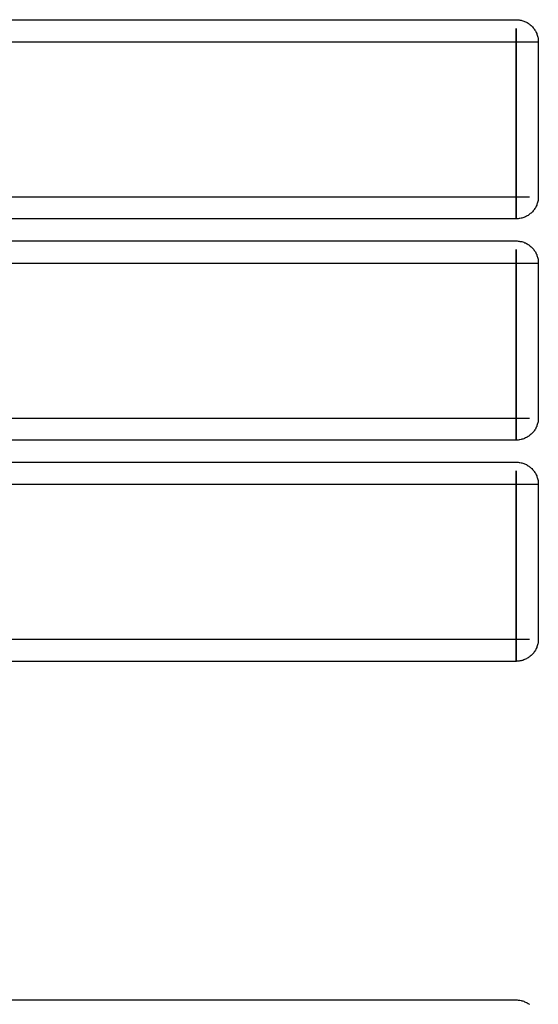
# Model space of a CAD drawing. Units: millimetres. Extents: x -900 to 900, y -785 to 785.
# Drawn here: x 666 to 900, y 340 to 785 of the extents above; entities that cross this region are included whole.
import ezdxf
from ezdxf.xclip import XClip

# ---------------------------------------------------------------- set-up
doc = ezdxf.new("R2010")
doc.units = ezdxf.units.MM
doc.header["$LTSCALE"] = 10
doc.header["$XCLIPFRAME"] = 0
for name, color, linetype, lineweight in [('EF-Matrials-Timber', 7, 'Continuous', 25), ('EF-Metal-Sheet', 7, 'Continuous', 25), ('None', 7, 'Continuous', 5)]:
    doc.layers.add(name, color=color, linetype=linetype, lineweight=lineweight)

# ---------------------------------------------------------------- blocks, each defined once
blk = doc.blocks.new('Group')
at = {"layer": 'EF-Matrials-Timber', "color": 7, "linetype": 'Continuous', "lineweight": 25}
for p, q in [((897.07, 774.79), (897.4, 774.79)), ((-896.07, 704.74), (896.07, 704.74)), ((897.07, 674.79), (897.4, 674.79)), ((-896.07, 604.75), (896.07, 604.75)), ((897.07, 574.8), (897.4, 574.8)), ((-896.07, 504.75), (896.07, 504.75))]:
    blk.add_line(p, q, dxfattribs=at)
at = {"layer": 'EF-Matrials-Timber', "color": 7, "linetype": 'Continuous', "lineweight": 25, "flags": 128}
for points in [[(-896.07, 774.79), (900, 774.79), (900, 704.74), (900, 704.34), (899.93, 703.88), (899.93, 703.48), (899.87, 703.01), (899.73, 702.61), (899.67, 702.21), (899.53, 701.74), (899.4, 701.34), (899.27, 700.94), (899.07, 700.54), (898.87, 700.14), (898.67, 699.81), (898.47, 699.41), (898.2, 699.01), (897.93, 698.67), (897.67, 698.34), (897.4, 698.01), (897.07, 697.67), (896.73, 697.41), (896.4, 697.14), (896.07, 696.87), (895.73, 696.61), (895.4, 696.34), (895, 696.14), (894.6, 695.94), (894.2, 695.74), (893.8, 695.54), (893.4, 695.41), (893, 695.27), (892.6, 695.14), (892.2, 695.01), (891.73, 694.94), (891.33, 694.87), (890.86, 694.8), (890.46, 694.8), (889.99, 694.8), (-889.99, 694.8)], [(-889.99, 784.8), (889.99, 784.8), (890.46, 784.8), (890.86, 784.73), (891.33, 784.66), (891.73, 784.59), (892.2, 784.53), (892.6, 784.46), (893, 784.33), (893.4, 784.19), (893.8, 783.99), (894.2, 783.86), (894.6, 783.66), (895, 783.46), (895.4, 783.19), (895.73, 782.99), (896.07, 782.73), (896.4, 782.46), (896.73, 782.13), (897.07, 781.86), (897.4, 781.53), (897.67, 781.19), (897.93, 780.86), (898.2, 780.53), (898.47, 780.13), (898.67, 779.79), (898.87, 779.39), (899.07, 778.99), (899.27, 778.59), (899.4, 778.19), (899.53, 777.79), (899.67, 777.39), (899.73, 776.92), (899.87, 776.52), (899.93, 776.06), (899.93, 775.66), (900, 775.19), (900, 774.79)], [(889.99, 774.79), (889.99, 775.19), (889.99, 775.66), (889.99, 776.06), (889.99, 776.52), (889.99, 776.92), (889.99, 777.39), (889.99, 777.79), (889.99, 778.19), (889.99, 778.59), (889.99, 778.99), (889.99, 779.39), (889.99, 779.79), (889.99, 780.13), (889.99, 780.53), (889.99, 780.86), (889.99, 780.53), (889.99, 780.13), (889.99, 779.79), (889.99, 779.39), (889.99, 778.99), (889.99, 778.59), (889.99, 778.19), (889.99, 777.79), (889.99, 777.39), (889.99, 776.92), (889.99, 776.52), (889.99, 776.06), (889.99, 775.66), (889.99, 775.19), (889.99, 774.79)], [(889.99, 694.8), (889.99, 694.8), (889.99, 694.8), (889.99, 694.87), (889.99, 694.94), (889.99, 695.01), (889.99, 695.14), (889.99, 695.27), (889.99, 695.41), (889.99, 695.54), (889.99, 695.74), (889.99, 695.94), (889.99, 696.14), (889.99, 696.34), (889.99, 696.61), (889.99, 696.87), (889.99, 697.14), (889.99, 697.41), (889.99, 697.67), (889.99, 698.01), (889.99, 698.34), (889.99, 698.67), (889.99, 699.01), (889.99, 699.41), (889.99, 699.81), (889.99, 700.14), (889.99, 700.54), (889.99, 700.94), (889.99, 701.34), (889.99, 701.74), (889.99, 702.21), (889.99, 702.61), (889.99, 703.01), (889.99, 703.48), (889.99, 703.88), (889.99, 704.34), (889.99, 704.74), (889.99, 774.79), (889.99, 704.74), (889.99, 704.34), (889.99, 703.88), (889.99, 703.48), (889.99, 703.01), (889.99, 702.61), (889.99, 702.21), (889.99, 701.74), (889.99, 701.34), (889.99, 700.94), (889.99, 700.54), (889.99, 700.14), (889.99, 699.81), (889.99, 699.41), (889.99, 699.01), (889.99, 698.67), (889.99, 698.34), (889.99, 698.01), (889.99, 697.67), (889.99, 697.41), (889.99, 697.14), (889.99, 696.87), (889.99, 696.61), (889.99, 696.34), (889.99, 696.14), (889.99, 695.94), (889.99, 695.74), (889.99, 695.54), (889.99, 695.41), (889.99, 695.27), (889.99, 695.14), (889.99, 695.01), (889.99, 694.94), (889.99, 694.87), (889.99, 694.8), (889.99, 694.8), (889.99, 694.8)], [(-896.07, 674.79), (900, 674.79), (900, 604.75), (900, 604.35), (899.93, 603.88), (899.93, 603.48), (899.87, 603.01), (899.73, 602.61), (899.67, 602.21), (899.53, 601.75), (899.4, 601.35), (899.27, 600.95), (899.07, 600.55), (898.87, 600.15), (898.67, 599.74), (898.47, 599.41), (898.2, 599.01), (897.93, 598.68), (897.67, 598.34), (897.4, 598.01), (897.07, 597.68), (896.73, 597.41), (896.4, 597.14), (896.07, 596.81), (895.73, 596.61), (895.4, 596.34), (895, 596.14), (894.6, 595.88), (894.2, 595.74), (893.8, 595.54), (893.4, 595.41), (893, 595.21), (892.6, 595.14), (892.2, 595.01), (891.73, 594.94), (891.33, 594.88), (890.86, 594.81), (890.46, 594.81), (889.99, 594.81), (-889.99, 594.81)], [(-889.99, 684.8), (889.99, 684.8), (890.46, 684.8), (890.86, 684.73), (891.33, 684.67), (891.73, 684.6), (892.2, 684.53), (892.6, 684.47), (893, 684.33), (893.4, 684.2), (893.8, 684), (894.2, 683.86), (894.6, 683.66), (895, 683.46), (895.4, 683.2), (895.73, 683), (896.07, 682.73), (896.4, 682.46), (896.73, 682.13), (897.07, 681.86), (897.4, 681.53), (897.67, 681.2), (897.93, 680.86), (898.2, 680.53), (898.47, 680.13), (898.67, 679.8), (898.87, 679.4), (899.07, 678.99), (899.27, 678.59), (899.4, 678.19), (899.53, 677.79), (899.67, 677.39), (899.73, 676.93), (899.87, 676.53), (899.93, 676.06), (899.93, 675.66), (900, 675.19), (900, 674.79)], [(889.99, 674.79), (889.99, 675.19), (889.99, 675.66), (889.99, 676.06), (889.99, 676.53), (889.99, 676.93), (889.99, 677.39), (889.99, 677.79), (889.99, 678.19), (889.99, 678.59), (889.99, 678.99), (889.99, 679.4), (889.99, 679.8), (889.99, 680.13), (889.99, 680.53), (889.99, 680.86), (889.99, 680.53), (889.99, 680.13), (889.99, 679.8), (889.99, 679.4), (889.99, 678.99), (889.99, 678.59), (889.99, 678.19), (889.99, 677.79), (889.99, 677.39), (889.99, 676.93), (889.99, 676.53), (889.99, 676.06), (889.99, 675.66), (889.99, 675.19), (889.99, 674.79)], [(889.99, 594.81), (889.99, 594.81), (889.99, 594.81), (889.99, 594.88), (889.99, 594.94), (889.99, 595.01), (889.99, 595.14), (889.99, 595.21), (889.99, 595.41), (889.99, 595.54), (889.99, 595.74), (889.99, 595.88), (889.99, 596.14), (889.99, 596.34), (889.99, 596.61), (889.99, 596.81), (889.99, 597.14), (889.99, 597.41), (889.99, 597.68), (889.99, 598.01), (889.99, 598.34), (889.99, 598.68), (889.99, 599.01), (889.99, 599.41), (889.99, 599.74), (889.99, 600.15), (889.99, 600.55), (889.99, 600.95), (889.99, 601.35), (889.99, 601.75), (889.99, 602.21), (889.99, 602.61), (889.99, 603.01), (889.99, 603.48), (889.99, 603.88), (889.99, 604.35), (889.99, 604.75), (889.99, 674.79), (889.99, 604.75), (889.99, 604.35), (889.99, 603.88), (889.99, 603.48), (889.99, 603.01), (889.99, 602.61), (889.99, 602.21), (889.99, 601.75), (889.99, 601.35), (889.99, 600.95), (889.99, 600.55), (889.99, 600.15), (889.99, 599.74), (889.99, 599.41), (889.99, 599.01), (889.99, 598.68), (889.99, 598.34), (889.99, 598.01), (889.99, 597.68), (889.99, 597.41), (889.99, 597.14), (889.99, 596.81), (889.99, 596.61), (889.99, 596.34), (889.99, 596.14), (889.99, 595.88), (889.99, 595.74), (889.99, 595.54), (889.99, 595.41), (889.99, 595.21), (889.99, 595.14), (889.99, 595.01), (889.99, 594.94), (889.99, 594.88), (889.99, 594.81), (889.99, 594.81), (889.99, 594.81)], [(-896.07, 574.8), (900, 574.8), (900, 504.75), (900, 504.35), (899.93, 503.88), (899.93, 503.48), (899.87, 503.02), (899.73, 502.62), (899.67, 502.22), (899.53, 501.75), (899.4, 501.35), (899.27, 500.95), (899.07, 500.55), (898.87, 500.15), (898.67, 499.75), (898.47, 499.42), (898.2, 499.01), (897.93, 498.68), (897.67, 498.35), (897.4, 498.01), (897.07, 497.68), (896.73, 497.41), (896.4, 497.15), (896.07, 496.81), (895.73, 496.61), (895.4, 496.35), (895, 496.15), (894.6, 495.88), (894.2, 495.75), (893.8, 495.55), (893.4, 495.41), (893, 495.21), (892.6, 495.15), (892.2, 495.01), (891.73, 494.95), (891.33, 494.88), (890.86, 494.81), (890.46, 494.81), (889.99, 494.75), (-889.99, 494.75)], [(-889.99, 584.8), (889.99, 584.8), (890.46, 584.74), (890.86, 584.74), (891.33, 584.67), (891.73, 584.6), (892.2, 584.54), (892.6, 584.47), (893, 584.34), (893.4, 584.2), (893.8, 584), (894.2, 583.87), (894.6, 583.67), (895, 583.47), (895.4, 583.2), (895.73, 582.93), (896.07, 582.73), (896.4, 582.47), (896.73, 582.13), (897.07, 581.87), (897.4, 581.53), (897.67, 581.2), (897.93, 580.87), (898.2, 580.53), (898.47, 580.13), (898.67, 579.8), (898.87, 579.4), (899.07, 579), (899.27, 578.6), (899.4, 578.2), (899.53, 577.8), (899.67, 577.4), (899.73, 576.93), (899.87, 576.53), (899.93, 576.06), (899.93, 575.66), (900, 575.2), (900, 574.8)], [(889.99, 574.8), (889.99, 575.2), (889.99, 575.66), (889.99, 576.06), (889.99, 576.53), (889.99, 576.93), (889.99, 577.4), (889.99, 577.8), (889.99, 578.2), (889.99, 578.6), (889.99, 579), (889.99, 579.4), (889.99, 579.8), (889.99, 580.13), (889.99, 580.53), (889.99, 580.87), (889.99, 580.53), (889.99, 580.13), (889.99, 579.8), (889.99, 579.4), (889.99, 579), (889.99, 578.6), (889.99, 578.2), (889.99, 577.8), (889.99, 577.4), (889.99, 576.93), (889.99, 576.53), (889.99, 576.06), (889.99, 575.66), (889.99, 575.2), (889.99, 574.8)], [(889.99, 494.75), (889.99, 494.81), (889.99, 494.81), (889.99, 494.88), (889.99, 494.95), (889.99, 495.01), (889.99, 495.15), (889.99, 495.21), (889.99, 495.41), (889.99, 495.55), (889.99, 495.75), (889.99, 495.88), (889.99, 496.15), (889.99, 496.35), (889.99, 496.61), (889.99, 496.81), (889.99, 497.15), (889.99, 497.41), (889.99, 497.68), (889.99, 498.01), (889.99, 498.35), (889.99, 498.68), (889.99, 499.01), (889.99, 499.42), (889.99, 499.75), (889.99, 500.15), (889.99, 500.55), (889.99, 500.95), (889.99, 501.35), (889.99, 501.75), (889.99, 502.22), (889.99, 502.62), (889.99, 503.02), (889.99, 503.48), (889.99, 503.88), (889.99, 504.35), (889.99, 504.75), (889.99, 574.8), (889.99, 504.75), (889.99, 504.35), (889.99, 503.88), (889.99, 503.48), (889.99, 503.02), (889.99, 502.62), (889.99, 502.22), (889.99, 501.75), (889.99, 501.35), (889.99, 500.95), (889.99, 500.55), (889.99, 500.15), (889.99, 499.75), (889.99, 499.42), (889.99, 499.01), (889.99, 498.68), (889.99, 498.35), (889.99, 498.01), (889.99, 497.68), (889.99, 497.41), (889.99, 497.15), (889.99, 496.81), (889.99, 496.61), (889.99, 496.35), (889.99, 496.15), (889.99, 495.88), (889.99, 495.75), (889.99, 495.55), (889.99, 495.41), (889.99, 495.21), (889.99, 495.15), (889.99, 495.01), (889.99, 494.95), (889.99, 494.88), (889.99, 494.81), (889.99, 494.81), (889.99, 494.75)], [(-889.99, 341.72), (889.99, 341.72), (890.46, 341.72), (890.86, 341.65), (891.33, 341.65), (891.73, 341.58), (892.2, 341.45), (892.6, 341.38), (893, 341.25), (893.4, 341.12), (893.8, 340.92), (894.2, 340.78), (894.6, 340.58), (895, 340.38), (895.4, 340.11), (895.73, 339.91), (896.07, 339.65)]]:
    blk.add_lwpolyline(points, dxfattribs=at)
blk = doc.blocks.new('_Layer_Crop (3D)')
at = {"layer": 'EF-Metal-Sheet', "color": 7}
blk.add_blockref('Group', (0, 0), dxfattribs=at)
blk = doc.blocks.new('Viewport-1 (3D)')
at = {"layer": 'None', "color": 7, "transparency": 33554687}
blk.add_blockref('_Layer_Crop (3D)', (0, 0), dxfattribs=at)

msp = doc.modelspace()

# ---------------------------------------------------------------- block references
at = {"layer": 'EF-Metal-Sheet', "color": 7, "transparency": 33554687}
ref = msp.add_blockref('Viewport-1 (3D)', (0, 0), dxfattribs=at)
XClip(ref).set_block_clipping_path([(-1200.7241025621, -800.4716169168), (1200.7241025621, 800.4716169168)])

doc.saveas('drawing.dxf')
